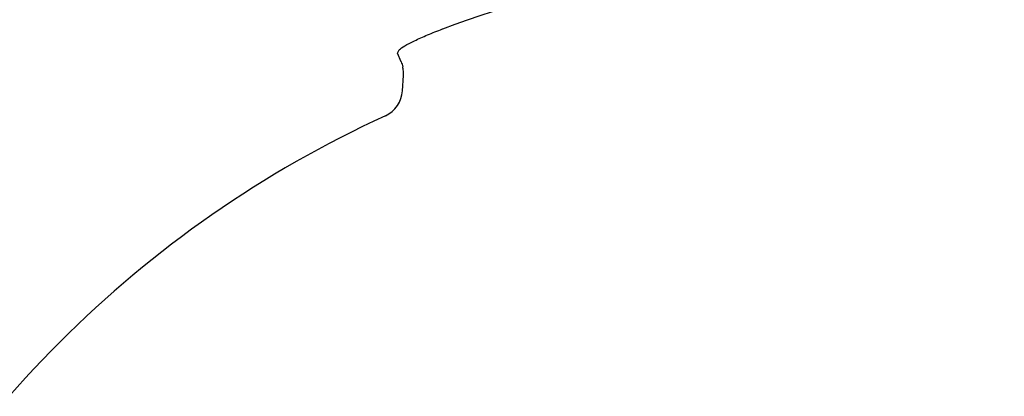
# Model space of a CAD drawing. Units: millimetres. Extents: x 189 to 884, y 247 to 802.
# Drawn here: x 456 to 467, y 717 to 721 of the extents above; entities that cross this region are included whole.
import ezdxf

# ---------------------------------------------------------------- set-up
doc = ezdxf.new("R2010")
doc.units = ezdxf.units.MM
doc.header["$LTSCALE"] = 0.5

msp = doc.modelspace()

# ---------------------------------------------------------------- linework, layer by layer
at = {"linetype": 'Continuous'}
for p, q in [((460.303, 720.281), (460.315, 720.309)), ((460.34, 720.192), (460.303, 720.281)), ((460.353, 719.895), (460.363, 720.052))]:
    msp.add_line(p, q, dxfattribs=at)
for radius in [30.1, 27.55, 24.55, 23.25]:
    msp.add_circle((464.952, 709.218), radius, dxfattribs=at)
for centre, radius, start, end in [((464.952, 709.218), 12.061, 69.677, 110.323), ((464.952, 709.218), 23.018, 150.6867, 29.3133), ((460.054, 719.914), 0.3, 294.6056, 356.5358), ((464.952, 709.218), 11.464, 114.6056, 155.3944)]:
    msp.add_arc(centre, radius, start, end, dxfattribs=at)
for points, knots in [([(460.315, 720.309), (460.317, 720.312), (460.324, 720.323), (460.37, 720.354), (460.471, 720.407), (460.607, 720.468), (460.711, 720.509), (460.763, 720.529)], [0, 0, 0, 0, 0.0970826, 0.3240323, 0.5495944, 0.7747936, 1, 1, 1, 1]), ([(460.34, 720.192), (460.343, 720.184), (460.35, 720.168), (460.354, 720.151), (460.356, 720.142)], [0, 0, 0, 0, 0.498197, 1, 1, 1, 1]), ([(460.363, 720.052), (460.363, 720.052), (460.364, 720.06), (460.364, 720.083), (460.362, 720.113), (460.357, 720.135), (460.356, 720.142)], [0, 0, 0, 0, 0.0310696, 0.2694366, 0.7532712, 1, 1, 1, 1])]:
    msp.add_open_spline(points, degree=3, knots=knots, dxfattribs=at)

doc.saveas('drawing.dxf')
